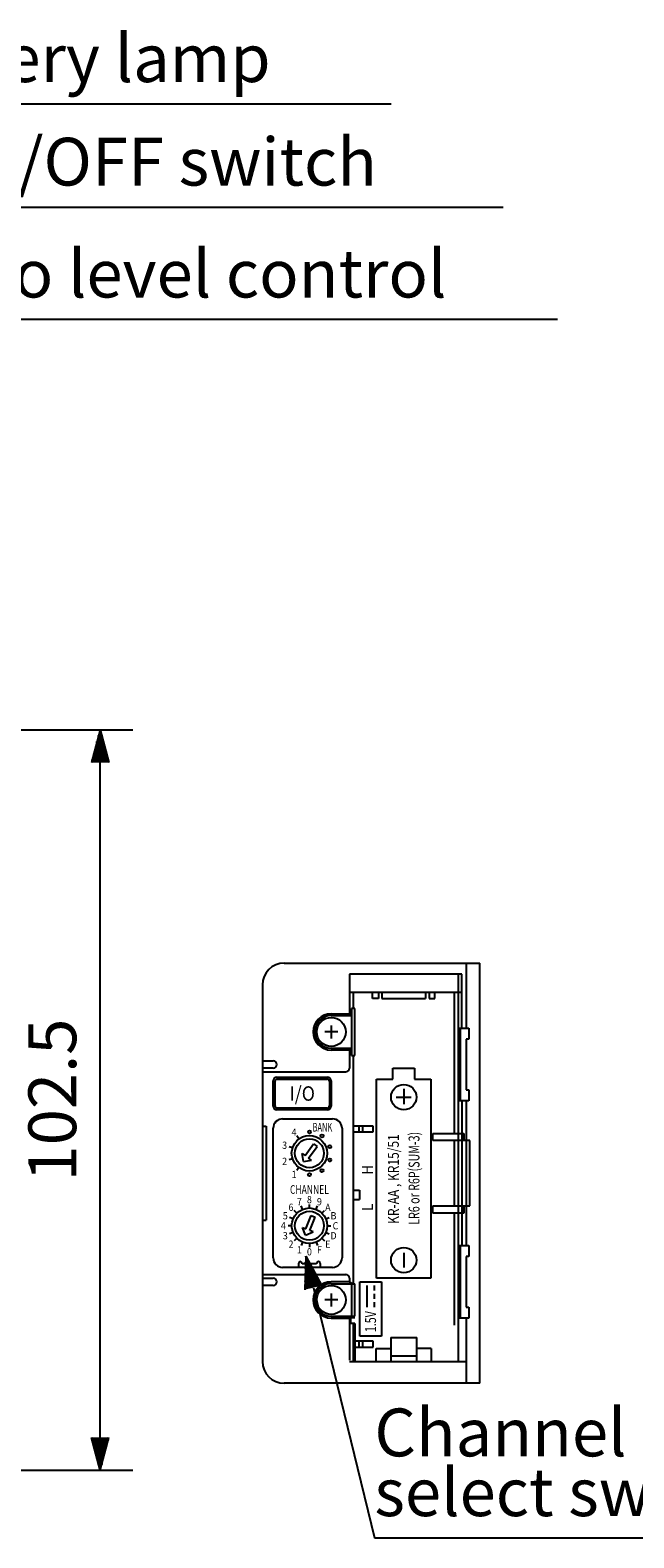
# Model space of a CAD drawing. Extents: x 0 to 540, y 0 to 825.
# Drawn here: x 164 to 247, y 225 to 433 of the extents above; entities that cross this region are included whole.
import ezdxf
from ezdxf.enums import TextEntityAlignment as Align

# ---------------------------------------------------------------- set-up
doc = ezdxf.new("R2010")
doc.units = 0
doc.header["$LTSCALE"] = 24
doc.header["$MEASUREMENT"] = 0
doc.layers.get('0').update_dxf_attribs({"linetype": 'CONTINUOUS'})
doc.layers.add('SCALE', color=4, linetype='CONTINUOUS')
doc.layers.add('SILK', color=5, linetype='CONTINUOUS')
doc.styles.get("Standard").update_dxf_attribs({"font": 'SIMPLEX.shx'})
doc.dimstyles.get("Standard").update_dxf_attribs({"dimtxt": 0.18, "dimasz": 0.18, "dimexe": 0.18, "dimexo": 0.0625, "dimgap": 0.09, "dimtad": 0, "dimtih": 1, "dimtoh": 1, "dimdec": 3, "dimzin": 0, "dimdsep": 46, "dimtxsty": 'Standard', "dimcen": 0.09, "dimadec": 0, "dimazin": 0, "dimtfac": 1, "dimtdec": 3, "dimtofl": 0, "dimtmove": 2, "dimatfit": 3, "dimfxl": 0, "dimtolj": 1, "dimtzin": 0, "dimarcsym": 0})

# ---------------------------------------------------------------- blocks, each defined once
blk = doc.blocks.new('YAZ1', base_point=(184, 133))
for p, q in [((184, 133), (183, 133.268)), ((184, 133), (183, 132.732)), ((183, 133), (184, 133))]:
    blk.add_line(p, q)
blk = doc.blocks.new('YAZ3')
for p, q in [((-0.999, 0.247), (-0.922, 0.247)), ((-0.999, 0.197), (-0.735, 0.197)), ((-0.999, 0.147), (-0.549, 0.147)), ((-0.999, 0.097), (-0.362, 0.097)), ((-0.999, 0.047), (-0.176, 0.047)), ((-0.999, -0.053), (-0.198, -0.053)), ((-0.999, -0.103), (-0.384, -0.103)), ((-0.999, -0.153), (-0.571, -0.153)), ((-0.999, -0.203), (-0.757, -0.203)), ((-0.999, -0.253), (-0.944, -0.253))]:
    blk.add_line(p, q)
blk.add_solid([(0, 0), (-1, 0.268), (-1, -0.268)])
blk.add_blockref('YAZ1', (0, 0))
blk = doc.blocks.new('*D8')
at = {"layer": 'SCALE', "color": 0, "lineweight": -2}
for p, q in [((144.75, 336.24), (178.26, 336.24)), ((173.76, 238.53), (173.76, 331.74)), ((145, 234.03), (178.26, 234.03))]:
    blk.add_line(p, q, dxfattribs=at)
at = {"layer": 'SCALE', "color": 0, "lineweight": -2, "xscale": 4.5, "yscale": 4.5, "zscale": 4.5}
for p, rotation in [((173.76, 336.24), 90), ((173.76, 234.03), 270)]:
    blk.add_blockref('YAZ3', p, dxfattribs=dict(at, rotation=rotation))
at = {"layer": 'SCALE', "color": 0, "insert": (167.16, 285.13), "char_height": 6.6, "attachment_point": 5, "rotation": 90}
blk.add_mtext('\\A1;102.5', dxfattribs=at)

msp = doc.modelspace()

# ---------------------------------------------------------------- linework, layer by layer
for p, q in [((199.1506, 304.0339), (226.1506, 304.0339)), ((224.2506, 304.0339), (224.2506, 295.03)), ((226.1506, 246.0339), (226.1506, 304.0339)), ((223.6506, 302.53), (208.1506, 302.53)), ((208.1506, 302.53), (208.1506, 297.0298)), ((223.1506, 302.53), (223.1506, 249.03)), ((223.6506, 295.03), (223.6506, 302.53)), ((196.1506, 301.03), (196.1506, 249.03)), ((208.1506, 300.03), (223.6506, 300.03)), ((208.6506, 300.03), (208.6506, 297.7798)), ((211.3506, 299.13), (211.3506, 300.03)), ((212.1506, 300.03), (212.1506, 299.13)), ((212.6506, 300.03), (212.6506, 299.13)), ((218.6506, 300.03), (218.6506, 299.13)), ((219.1506, 300.03), (219.1506, 299.13)), ((219.9506, 299.13), (219.9506, 300.03)), ((222.6465, 280.53), (222.6465, 300.03)), ((208.4659, 297.7798), (208.4659, 291.2798)), ((208.9006, 297.7798), (208.4659, 297.7798)), ((208.9006, 291.2798), (208.9006, 297.7798)), ((212.1506, 299.13), (211.3506, 299.13)), ((212.6506, 299.13), (218.6506, 299.13)), ((219.1506, 299.13), (219.9506, 299.13)), ((205.6506, 297.0298), (208.1506, 297.0298)), ((205.6506, 296.7798), (208.4659, 296.7798)), ((208.1506, 297.0298), (208.4006, 296.7798)), ((206.5594, 294.5298), (204.7417, 294.5298)), ((205.6506, 295.4386), (205.6506, 293.6209)), ((223.1506, 295.03), (224.6506, 295.03)), ((223.4506, 295.03), (223.4506, 285.03)), ((224.2506, 293.53), (224.2506, 286.53)), ((224.6506, 293.53), (224.2506, 293.53)), ((224.6506, 295.03), (224.6506, 293.53)), ((205.6506, 292.2798), (208.4659, 292.2798)), ((208.1506, 292.0298), (205.6506, 292.0298)), ((208.4006, 292.2798), (208.1506, 292.0298)), ((208.1506, 292.0298), (208.1506, 289.5339)), ((196.1506, 290.5339), (197.6506, 290.5339)), ((197.6506, 289.5339), (196.1506, 289.5339)), ((208.4659, 291.2798), (208.9006, 291.2798)), ((208.6506, 291.2798), (208.6506, 259.7798)), ((196.1506, 289.0339), (207.6506, 289.0339)), ((197.6468, 284.2798), (197.6468, 287.7798)), ((197.8968, 284.3298), (197.8968, 287.7298)), ((198.1468, 288.2798), (205.1468, 288.2798)), ((198.1968, 288.0298), (205.0968, 288.0298)), ((205.3968, 287.7298), (205.3968, 284.3298)), ((205.6468, 287.7798), (205.6468, 284.2798)), ((224.2506, 286.53), (224.6506, 286.53)), ((224.6506, 286.53), (224.6506, 285.03)), ((205.1468, 283.7798), (198.1468, 283.7798)), ((205.0968, 284.0298), (198.1968, 284.0298)), ((224.6506, 285.03), (223.1506, 285.03)), ((223.6506, 285.03), (223.6506, 265.03)), ((224.2506, 285.03), (224.2506, 265.03)), ((196.1506, 281.53), (196.6506, 281.53)), ((196.6506, 281.53), (196.6506, 268.53)), ((197.6388, 263.3298), (197.6388, 281.2298)), ((198.9388, 282.5298), (205.8335, 282.5298)), ((207.1335, 281.2298), (207.1335, 263.3298)), ((211.4506, 281.5298), (208.6506, 281.5298)), ((209.4506, 281.5298), (209.4506, 280.7298)), ((209.9506, 281.5298), (209.9506, 280.7298)), ((211.4506, 280.7298), (211.4506, 281.5298)), ((202.0407, 277.4707), (203.2163, 279.0888)), ((203.2163, 279.0888), (203.7017, 278.7361)), ((208.6506, 280.7298), (211.4506, 280.7298)), ((219.6506, 279.53), (219.6506, 280.53)), ((219.6506, 280.53), (223.9506, 280.53)), ((224.7506, 279.53), (219.6506, 279.53)), ((222.6465, 270.53), (222.6465, 279.53)), ((223.2037, 270.53), (223.2037, 279.53)), ((223.9506, 280.53), (223.9506, 279.53)), ((224.7506, 270.53), (224.7506, 279.53)), ((201.6362, 277.7646), (202.0407, 277.4707)), ((201.8132, 276.6472), (201.6362, 277.7646)), ((202.5261, 277.118), (203.7017, 278.7361)), ((202.9306, 276.8242), (202.5261, 277.118)), ((201.8132, 276.6472), (202.9306, 276.8242)), ((208.6506, 272.6798), (209.5506, 272.6798)), ((209.5506, 272.6798), (209.5506, 271.3798)), ((208.6506, 271.3798), (209.5506, 271.3798)), ((196.1506, 268.53), (196.6506, 268.53)), ((202.1293, 267.3403), (202.8947, 269.188)), ((202.6836, 267.1107), (203.449, 268.9584)), ((202.8947, 269.188), (203.449, 268.9584)), ((219.6506, 270.53), (224.7506, 270.53)), ((219.6506, 269.53), (219.6506, 270.53)), ((223.9506, 269.53), (219.6506, 269.53)), ((222.6465, 254.03), (222.6465, 269.53)), ((223.9506, 270.53), (223.9506, 269.53)), ((201.6673, 267.5316), (202.1293, 267.3403)), ((202.1003, 266.4864), (201.6673, 267.5316)), ((202.1003, 266.4864), (203.1456, 266.9193)), ((203.1456, 266.9193), (202.6836, 267.1107)), ((223.1506, 265.03), (224.6506, 265.03)), ((223.4506, 265.03), (223.4506, 255.03)), ((224.6506, 265.03), (224.6506, 263.53)), ((201.1361, 262.5784), (201.1361, 262.0298)), ((201.6361, 262.5284), (201.6361, 262.5784)), ((203.6361, 262.5284), (201.6361, 262.5284)), ((203.6361, 262.5784), (203.6361, 262.5284)), ((204.1361, 262.5784), (204.1361, 262.0298)), ((224.2506, 263.53), (224.2506, 256.53)), ((224.6506, 263.53), (224.2506, 263.53)), ((196.1506, 261.0339), (207.6506, 261.0339)), ((196.1506, 260.5339), (197.6506, 260.5339)), ((205.8335, 262.0298), (198.9388, 262.0298)), ((208.1506, 260.5339), (208.1506, 260.0298)), ((197.6506, 259.5339), (196.1506, 259.5339)), ((208.1506, 260.0298), (205.6506, 260.0298)), ((205.6506, 259.7798), (208.9006, 259.7798)), ((205.6506, 258.4386), (205.6506, 256.6209)), ((208.1506, 260.0298), (208.6506, 259.7798)), ((208.4659, 259.7798), (208.4659, 255.2798)), ((208.4659, 259.7798), (208.4659, 255.2798)), ((208.9006, 255.2798), (208.9006, 259.7798)), ((206.5594, 257.5298), (204.7417, 257.5298)), ((224.2506, 256.53), (224.6506, 256.53)), ((224.6506, 256.53), (224.6506, 255.03)), ((205.6506, 255.2798), (208.9006, 255.2798)), ((205.6506, 255.0298), (208.1506, 255.0298)), ((208.1506, 255.0298), (208.6506, 255.2798)), ((208.1506, 255.0298), (208.1506, 249.2221)), ((208.3378, 254.2798), (208.3378, 255.1234)), ((208.3378, 255.1234), (208.9006, 255.1234)), ((208.9006, 254.2798), (208.3378, 254.2798)), ((208.52, 255.2145), (208.9006, 255.1728)), ((208.6506, 255.2798), (208.6506, 255.2002)), ((208.6506, 254.2798), (208.6506, 249.03)), ((208.9006, 254.2798), (208.9006, 249.03)), ((224.6506, 255.03), (223.1506, 255.03)), ((224.2506, 255.03), (224.2506, 246.03)), ((213.8506, 252.33), (217.4506, 252.33)), ((213.8506, 252.33), (213.8506, 249.03)), ((217.4506, 249.03), (217.4506, 252.33)), ((211.4506, 251.8298), (208.9506, 251.8298)), ((208.9506, 251.0298), (211.4506, 251.0298)), ((209.4506, 251.8298), (209.4506, 251.0298)), ((209.9506, 251.8298), (209.9506, 251.0298)), ((211.4506, 251.0298), (211.4506, 251.8298)), ((211.8506, 250.83), (213.8506, 250.83)), ((211.8506, 249.03), (211.8506, 250.83)), ((213.8506, 249.8007), (217.4506, 249.8007)), ((219.4506, 250.83), (217.4506, 250.83)), ((219.4506, 250.83), (219.4506, 249.03)), ((208.1506, 249.03), (224.2506, 249.03)), ((226.1506, 246.0339), (199.1506, 246.0339)), ((203.8506, 246.03), (199.1506, 246.03)), ((203.8506, 246.03), (199.1506, 246.03))]:
    msp.add_line(p, q)
for centre, radius in [((205.6506, 294.5298), 2), ((202.6361, 277.7798), 2.45), ((202.6361, 277.7798), 2), ((202.6361, 267.7798), 2.45), ((202.6361, 267.7798), 2), ((205.6506, 257.5298), 2)]:
    msp.add_circle(centre, radius)
for centre, radius, start, end in [((199.1506, 301.03), 3, 90, 180), ((205.6506, 294.5298), 2.5, 90, 270), ((205.6506, 294.5298), 2.25, 90, 270), ((197.6506, 290.0339), 0.5, 270, 90), ((207.6506, 289.5339), 0.5, 270, 0), ((198.1468, 287.7798), 0.5, 90, 180), ((198.1968, 287.7298), 0.3, 90, 180), ((205.0968, 287.7298), 0.3, 0, 90), ((205.1468, 287.7798), 0.5, 0, 90), ((198.1468, 284.2798), 0.5, 180, 270), ((198.1968, 284.3298), 0.3, 180, 270), ((205.0968, 284.3298), 0.3, 270, 0), ((205.1468, 284.2798), 0.5, 270, 0), ((198.9388, 281.2298), 1.3, 90, 180), ((205.8335, 281.2298), 1.3, 0, 90), ((198.9388, 263.3298), 1.3, 180, 270), ((201.3861, 262.5784), 0.25, 0, 180), ((203.8861, 262.5784), 0.25, 0, 180), ((205.8335, 263.3298), 1.3, 270, 0), ((197.6506, 260.0339), 0.5, 270, 90), ((207.6506, 260.5339), 0.5, 0, 90), ((205.6506, 257.5298), 2.5, 90, 270), ((205.6506, 257.5298), 2.25, 90, 270), ((199.1506, 249.03), 3, 180, 270)]:
    msp.add_arc(centre, radius, start, end)
at = {"layer": 'SCALE'}
for p, q in [((112.3929, 422.6649), (213.9038, 422.6649)), ((120.3532, 408.3765), (229.3641, 408.3765)), ((142.8368, 392.923), (236.8476, 392.923)), ((211.5971, 224.6896), (278.3226, 224.6896))]:
    msp.add_line(p, q, dxfattribs=at)
msp.add_lwpolyline([(203.1959, 259.2161), (211.5971, 224.6896)], dxfattribs=at)
at = {"layer": 'SILK'}
for p, q in [((214.1506, 289.53), (217.1506, 289.53)), ((214.1506, 288.03), (214.1506, 289.53)), ((217.1506, 289.53), (217.1506, 288.03)), ((211.9006, 260.53), (211.9006, 288.03)), ((211.9006, 288.03), (214.1506, 288.03)), ((217.1506, 288.03), (219.4006, 288.03)), ((219.4006, 288.03), (219.4006, 260.53)), ((214.5844, 285.53), (216.6966, 285.53)), ((215.6506, 286.675), (215.6506, 284.5628)), ((201.196, 279.7619), (200.9021, 280.1664)), ((200.306, 278.5369), (199.8304, 278.6914)), ((200.306, 277.0227), (199.8304, 276.8682)), ((201.196, 275.7977), (200.9021, 275.3932)), ((202.6361, 270.2298), (202.6361, 270.7298)), ((200.3726, 268.7174), (199.9106, 268.9087)), ((200.9037, 269.5122), (200.5501, 269.8658)), ((201.6985, 270.0433), (201.5071, 270.5052)), ((203.5736, 270.0433), (203.765, 270.5052)), ((204.3685, 269.5122), (204.722, 269.8658)), ((204.8996, 268.7174), (205.3615, 268.9087)), ((200.1861, 267.7798), (199.6861, 267.7798)), ((200.3726, 266.8422), (199.9106, 266.6509)), ((204.8996, 266.8422), (205.3615, 266.6509)), ((205.0861, 267.7798), (205.5861, 267.7798)), ((200.9037, 266.0474), (200.5501, 265.6938)), ((201.6985, 265.5163), (201.5071, 265.0543)), ((202.6361, 265.3298), (202.6361, 264.8298)), ((203.5736, 265.5163), (203.765, 265.0543)), ((204.3685, 266.0474), (204.722, 265.6938)), ((215.6506, 264.0172), (215.6506, 262.001)), ((219.4006, 260.53), (211.9006, 260.53)), ((209.5758, 260.0148), (212.5758, 260.0148)), ((209.5758, 252.5148), (209.5758, 260.0148)), ((210.6034, 256.5333), (210.6034, 259.5333)), ((211.6034, 258.8333), (211.6034, 259.5333)), ((211.6034, 257.6833), (211.6034, 258.3833)), ((212.5758, 260.0148), (212.5758, 252.5148)), ((211.6034, 256.5333), (211.6034, 257.2333)), ((212.5758, 252.5148), (209.5758, 252.5148))]:
    msp.add_line(p, q, dxfattribs=at)
for centre, radius in [((215.6506, 285.53), 1.75), ((202.6361, 280.7298), 0.2), ((204.37, 280.1664), 0.2), ((205.4417, 278.6914), 0.2), ((205.4417, 276.8682), 0.2), ((202.6361, 274.8298), 0.2), ((204.37, 275.3932), 0.2), ((215.6506, 263.03), 1.75)]:
    msp.add_circle(centre, radius, dxfattribs=at)

# ---------------------------------------------------------------- block references
at = {"layer": 'SCALE', "xscale": 4.500000000000013, "yscale": 4.5, "zscale": 4.5, "rotation": 103.6756950615816}
msp.add_blockref('YAZ3', (202.132, 263.5886), dxfattribs=at)

# ---------------------------------------------------------------- texts
at = {"layer": 'SCALE'}
for s, p in [('Power/Battery lamp', (112.3929, 425.6649)), ('Power ON/OFF switch', (120.3532, 411.3765)), ('Audio level control', (142.8368, 395.923)), ('Channel', (211.5971, 235.9396)), ('select switch', (211.5971, 227.6896))]:
    msp.add_text(s, height=6.6, dxfattribs=at).set_placement(p)
at = {"layer": 'SILK', "width": 0.9}
for s, height, p in [('I/O', 2, (201.6468, 286.0298)), ('4', 1, (200.52, 280.6923)), ('3', 1, (199.2123, 278.8923)), ('2', 1, (199.2123, 276.6673)), ('1', 1, (200.52, 274.8673)), ('6', 1, (200.0905, 270.3254)), ('7', 1, (201.2584, 271.1058)), ('8', 1, (202.6361, 271.3798)), ('9', 1, (204.0137, 271.1058)), ('A', 1, (205.1816, 270.3254)), ('5', 1, (199.3101, 269.1575)), ('B', 1, (205.962, 269.1575)), ('4', 1, (199.0361, 267.7798)), ('3', 1, (199.3101, 266.4021)), ('D', 1, (205.962, 266.4021)), ('C', 1, (206.2361, 267.7798)), ('2', 1, (200.0905, 265.2342)), ('1', 1, (201.2584, 264.4538)), ('0', 1, (202.6361, 264.1798)), ('F', 1, (204.0137, 264.4538)), ('E', 1, (205.1816, 265.2342))]:
    msp.add_text(s, height=height, dxfattribs=at).set_placement(p, align=Align.MIDDLE_CENTER)
at = {"layer": 'SILK', "width": 0.63}
msp.add_text('BANK', height=1.2, dxfattribs=at).set_placement((203.0714, 280.7798))
at = {"layer": 'SILK'}
for s, width, p in [('KR-AA , KR15/51', 0.81, (214.2251, 274.2236)), ('LR6 or R6P(SUM-3)', 0.72, (217.0751, 274.3236)), ('1.5V', 0.72, (211.077, 254.5332))]:
    msp.add_text(s, height=1.5, rotation=90, dxfattribs=dict(at, width=width)).set_placement(p, align=Align.MIDDLE_CENTER)
at = {"layer": 'SILK', "width": 0.9}
msp.add_text('H', height=1.5, rotation=90, dxfattribs=at).set_placement((210.6463, 274.8298), align=Align.MIDDLE_LEFT)
at = {"layer": 'SILK', "width": 0.72}
msp.add_text('CHANNEL', height=1.2, dxfattribs=at).set_placement((202.6361, 272.1798), align=Align.CENTER)
at = {"layer": 'SILK', "width": 0.9}
msp.add_text('L', height=1.5, rotation=90, dxfattribs=at).set_placement((210.6463, 270.8298), align=Align.MIDDLE_RIGHT)

# ---------------------------------------------------------------- dimensions: what is measured, and where the dimension line sits
at = {"layer": 'SCALE'}
dim = msp.add_linear_dim(base=(173.7639, 336.236), p1=(138.9994, 234.026), p2=(138.7491, 336.236), angle=90, text='102.5', dimstyle='Standard', override={"dimscale": 3, "dimtxt": 2.2, "dimasz": 1.5, "dimexe": 1.5, "dimexo": 2, "dimtih": 0, "dimtoh": 0, "dimblk": 'YAZ3', "dimtofl": 1, "dimldrblk": 'YAZ3', "dimtvp": 1}, dxfattribs=at)
dim.commit()
dim.dimension.update_dxf_attribs({"geometry": '*D8', "text_midpoint": (167.1639, 285.131)})

doc.saveas('drawing.dxf')
